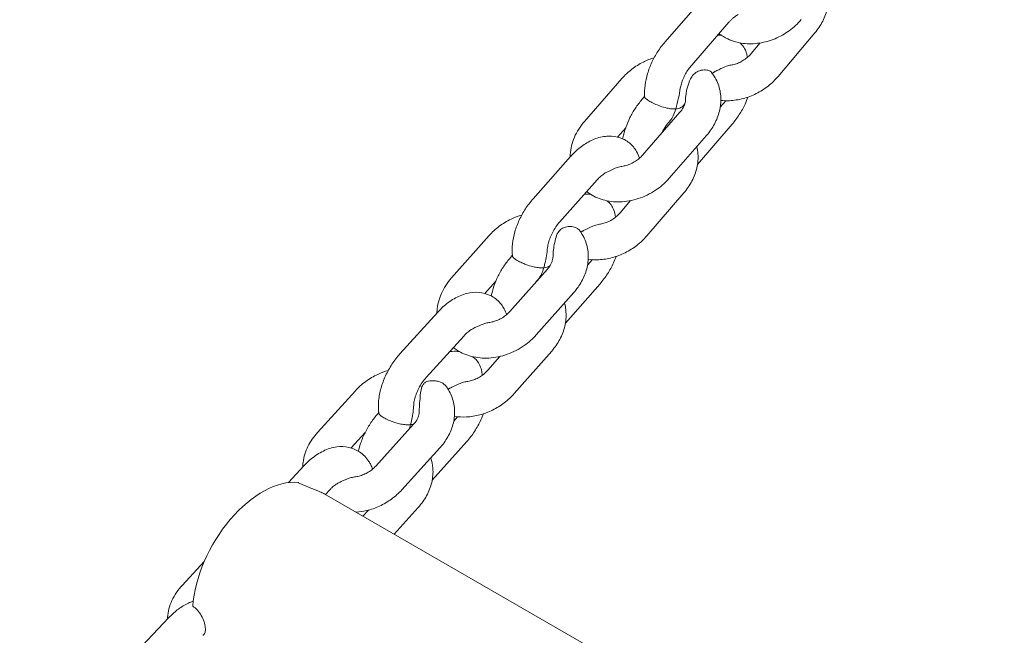
# Model space of a CAD drawing. Units: millimetres. Extents: x 38535 to 117307, y 0 to 83862.
# Drawn here: x 75804 to 75971, y 79153 to 79257 of the extents above; entities that cross this region are included whole.
import ezdxf

# ---------------------------------------------------------------- set-up
doc = ezdxf.new("R2010")
doc.units = ezdxf.units.MM

# ---------------------------------------------------------------- blocks, each defined once
blk = doc.blocks.new('A$C74413DC2')
at = {"color": 0, "linetype": 'Continuous', "lineweight": 0, "extrusion": (-5.55112e-17, 0.816497, 0.57735)}
for p, q in [((28596.51, 25890.49), (28590.18, 25883.2)), ((28601.04, 25886.55), (28594.71, 25879.26)), ((28609.4, 25877.34), (28615.65, 25884.77)), ((28604.81, 25881.21), (28606.35, 25883.03)), ((28582.81, 25876.96), (28576.47, 25869.67)), ((28586.71, 25873.94), (28586.25, 25873.4)), ((28593.55, 25872.7), (28593.23, 25872.33)), ((28599.56, 25872.08), (28600.53, 25873.21)), ((28586.37, 25863.96), (28592.71, 25871.24)), ((28590.97, 25869.69), (28590.79, 25869.49)), ((28595.69, 25862.37), (28601.58, 25869.22)), ((28583.49, 25868.6), (28582.11, 25867.01)), ((28590.9, 25860.02), (28597.23, 25867.31)), ((28574.13, 25863.71), (28567.75, 25856.52)), ((28578.62, 25859.73), (28572.23, 25852.53)), ((28587.07, 25850.21), (28593.38, 25857.55)), ((28582.53, 25854.12), (28584.32, 25856.21)), ((28560.27, 25850.26), (28553.88, 25843.07)), ((28564.21, 25846.88), (28563.92, 25846.56)), ((28577, 25845.25), (28577.82, 25846.17)), ((28563.78, 25837.35), (28570.17, 25844.55)), ((28561.39, 25842.49), (28559.55, 25840.42)), ((28568.56, 25842.74), (28568.43, 25842.6)), ((28568.27, 25833.37), (28574.65, 25840.56)), ((28573.24, 25835.37), (28579.12, 25842.06)), ((28551.56, 25837.25), (28545.12, 25830.15)), ((28556.01, 25833.22), (28549.57, 25826.12)), ((28564.55, 25823.39), (28570.91, 25830.63)), ((28560.04, 25827.35), (28562.12, 25829.72)), ((28537.54, 25823.88), (28531.1, 25816.78)), ((28541.52, 25820.16), (28541.4, 25820.02)), ((28554.25, 25818.73), (28554.91, 25819.46)), ((28541, 25811.07), (28547.43, 25818.17)), ((28539.21, 25816.79), (28536.81, 25814.14)), ((28545.45, 25807.04), (28551.88, 25814.14)), ((28550.59, 25808.68), (28556.46, 25815.22)), ((28528.8, 25811.12), (28526.15, 25808.26)), ((28704.92, 25706.65), (28532.25, 25806.35)), ((28533.2, 25807.04), (28532.45, 25806.23)), ((28544.14, 25799.48), (28548.23, 25804.04)), ((28538.83, 25802.54), (28539.76, 25803.57)), ((28511.86, 25794.85), (28508.14, 25790.83)), ((28505.85, 25785.31), (28499.33, 25778.41))]:
    blk.add_line(p, q, dxfattribs=at)
at = {"color": 0, "linetype": 'Continuous', "lineweight": 0, "extrusion": (-2.32933e-16, 2.62682e-16, -1)}
blk.add_ellipse((28521.77, 25792.94), major_axis=(8.43, 14.59), ratio=0.57735, start_param=-2.273605, end_param=-0.255666, dxfattribs=at)
at = {"color": 0, "linetype": 'Continuous', "lineweight": 0}
for points, knots in [([(28235.89, 25500.71), (28249.28, 25607.25), (28274.82, 25718.37), (28348.1, 25941.2), (28395.83, 26052.89), (28509.73, 26268.17), (28575.89, 26371.74), (28721.49, 26562.68), (28800.92, 26650.03), (28966.95, 26801.67), (29053.54, 26865.94), (29140.44, 26916.11)], [3.296795, 3.296795, 3.296795, 3.296795, 3.579914, 3.579914, 3.863032, 3.863032, 4.146151, 4.146151, 4.42927, 4.42927, 4.712389, 4.712389, 4.712389, 4.712389]), ([(28292.01, 25587.56), (28306.27, 25663.65), (28326.53, 25741.61), (28388.39, 25928.62), (28435.25, 26037.88), (28546.99, 26248.48), (28611.87, 26349.81), (28754.38, 26536.39), (28832.01, 26621.61), (28993.69, 26769.13), (29077.71, 26831.4), (29161.44, 26879.74)], [3.379638, 3.379638, 3.379638, 3.379638, 3.582647, 3.582647, 3.865082, 3.865082, 4.147518, 4.147518, 4.429953, 4.429953, 4.712389, 4.712389, 4.712389, 4.712389]), ([(28615.65, 25884.77), (28616.17, 25885.38), (28616.62, 25886.05), (28617.35, 25887.47), (28617.63, 25888.22), (28617.98, 25889.77), (28618.05, 25890.57), (28617.98, 25891.69), (28617.94, 25892.01), (28617.88, 25892.33)], [3.1415927, 3.1415927, 3.1415927, 3.1415927, 3.4014834, 3.4014834, 3.6613741, 3.6613741, 3.9212648, 3.9212648, 4.0257889, 4.0257889, 4.0257889, 4.0257889]), ([(28602.59, 25887.85), (28602.51, 25887.8), (28602.41, 25887.75), (28602.22, 25887.63), (28602.12, 25887.55), (28601.91, 25887.4), (28601.8, 25887.31), (28601.59, 25887.12), (28601.48, 25887.01), (28601.26, 25886.79), (28601.15, 25886.67), (28601.04, 25886.55)], [1.5270035, 1.5270035, 1.5270035, 1.5270035, 1.6278767, 1.6278767, 1.7287498, 1.7287498, 1.829623, 1.829623, 1.9304962, 1.9304962, 2.0313693, 2.0313693, 2.0313693, 2.0313693]), ([(28600.84, 25883.7), (28601.67, 25883.31), (28602.57, 25883.07), (28604.38, 25882.85), (28605.3, 25882.87), (28607.12, 25883.15), (28608.02, 25883.4), (28609.73, 25884.11), (28610.55, 25884.57), (28612.05, 25885.66), (28612.74, 25886.29), (28613.33, 25886.99)], [1.649314, 1.649314, 1.649314, 1.649314, 1.94777, 1.94777, 2.246225, 2.246225, 2.544681, 2.544681, 2.843137, 2.843137, 3.141593, 3.141593, 3.141593, 3.141593]), ([(28599.35, 25884.6), (28599.38, 25884.58), (28599.42, 25884.55), (28599.57, 25884.44), (28599.7, 25884.35), (28599.82, 25884.27)], [7.74245526, 7.74245526, 7.74245526, 7.74245526, 7.75640564, 7.75640564, 7.80550752, 7.80550752, 7.80550752, 7.80550752]), ([(28600.09, 25884.1), (28600.01, 25884.15), (28599.94, 25884.19), (28599.86, 25884.24), (28599.84, 25884.25), (28599.82, 25884.27)], [0, 0, 0, 0, 0.3503999, 0.3503999, 0.5033694, 0.5033694, 0.5033694, 0.5033694]), ([(28600.84, 25883.7), (28600.76, 25883.74), (28600.67, 25883.78), (28600.48, 25883.89), (28600.38, 25883.94), (28600.22, 25884.03), (28600.15, 25884.07), (28600.09, 25884.1)], [5.170104, 5.170104, 5.170104, 5.170104, 5.4728524, 5.4728524, 5.8179224, 5.8179224, 6.0666713, 6.0666713, 6.0666713, 6.0666713]), ([(28590.18, 25883.2), (28589.73, 25882.68), (28589.31, 25882.13), (28588.56, 25880.97), (28588.23, 25880.36), (28587.64, 25879.11), (28587.4, 25878.47), (28587.01, 25877.17), (28586.86, 25876.51), (28586.69, 25875.19), (28586.67, 25874.53), (28586.71, 25873.87)], [2.031369, 2.031369, 2.031369, 2.031369, 2.269202, 2.269202, 2.507035, 2.507035, 2.744869, 2.744869, 2.982702, 2.982702, 3.220535, 3.220535, 3.220535, 3.220535]), ([(28604.1, 25881.03), (28604.06, 25881.21), (28604.01, 25881.37), (28603.81, 25881.91), (28603.62, 25882.25), (28603.33, 25882.62), (28603.25, 25882.71), (28603.17, 25882.79)], [2.900896, 2.900896, 2.900896, 2.900896, 3.480807, 3.480807, 4.860014, 4.860014, 5.331369, 5.331369, 5.331369, 5.331369]), ([(28601.36, 25879.25), (28601.6, 25879.29), (28601.85, 25879.35), (28602.36, 25879.5), (28602.62, 25879.6), (28603.12, 25879.84), (28603.36, 25879.98), (28603.83, 25880.29), (28604.05, 25880.46), (28604.46, 25880.82), (28604.65, 25881.01), (28604.81, 25881.21)], [2.2410665, 2.2410665, 2.2410665, 2.2410665, 2.4211717, 2.4211717, 2.6012769, 2.6012769, 2.7813822, 2.7813822, 2.9614874, 2.9614874, 3.1415927, 3.1415927, 3.1415927, 3.1415927]), ([(28588.32, 25880.51), (28587.69, 25880.32), (28587.08, 25880.08), (28585.79, 25879.44), (28585.12, 25879.02), (28583.89, 25878.08), (28583.31, 25877.54), (28582.81, 25876.96)], [5.5687558, 5.5687558, 5.5687558, 5.5687558, 5.7810786, 5.7810786, 6.0321319, 6.0321319, 6.2831853, 6.2831853, 6.2831853, 6.2831853]), ([(28594.71, 25879.26), (28594.51, 25879.04), (28594.33, 25878.8), (28593.97, 25878.3), (28593.81, 25878.03), (28593.51, 25877.48), (28593.37, 25877.2), (28593.13, 25876.64), (28593.03, 25876.36), (28592.87, 25875.82), (28592.81, 25875.56), (28592.77, 25875.32)], [2.0313693, 2.0313693, 2.0313693, 2.0313693, 2.2096599, 2.2096599, 2.3879506, 2.3879506, 2.5662412, 2.5662412, 2.7445318, 2.7445318, 2.9228224, 2.9228224, 2.9228224, 2.9228224]), ([(28601.36, 25879.25), (28601.14, 25879.22), (28600.9, 25879.16), (28600.21, 25878.93), (28599.76, 25878.72), (28599.08, 25878.37), (28598.87, 25878.26), (28598.66, 25878.15)], [1.4212255, 1.4212255, 1.4212255, 1.4212255, 1.5229856, 1.5229856, 1.688883, 1.688883, 1.7676561, 1.7676561, 1.7676561, 1.7676561]), ([(28593.66, 25873.48), (28593.66, 25873.58), (28593.67, 25873.69), (28593.69, 25874.01), (28593.73, 25874.24), (28593.84, 25874.9), (28593.95, 25875.38), (28594.23, 25876.33), (28594.42, 25876.85), (28594.9, 25877.57), (28595.14, 25877.82), (28595.69, 25878.19), (28595.97, 25878.3), (28596.27, 25878.37), (28596.3, 25878.38), (28596.33, 25878.38)], [53.33648, 53.33648, 53.33648, 53.33648, 53.768678, 53.768678, 54.527757, 54.527757, 55.956459, 55.956459, 57.488798, 57.488798, 58.529486, 58.529486, 59.513136, 59.513136, 59.607118, 59.607118, 59.607118, 59.607118]), ([(28596.33, 25878.38), (28596.5, 25878.42), (28596.68, 25878.44), (28597.15, 25878.45), (28597.43, 25878.41), (28597.82, 25878.26), (28597.95, 25878.18), (28598.02, 25878.09)], [5.511788, 5.511788, 5.511788, 5.511788, 6.093914, 6.093914, 7.185499, 7.185499, 8.069769, 8.069769, 8.069769, 8.069769]), ([(28597.23, 25867.31), (28597.75, 25867.9), (28598.2, 25868.55), (28598.94, 25869.92), (28599.23, 25870.65), (28599.61, 25872.17), (28599.69, 25872.95), (28599.63, 25874.52), (28599.47, 25875.3), (28598.92, 25876.78), (28598.52, 25877.47), (28598.02, 25878.09)], [3.141593, 3.141593, 3.141593, 3.141593, 3.396859, 3.396859, 3.652125, 3.652125, 3.907391, 3.907391, 4.162657, 4.162657, 4.417923, 4.417923, 4.417923, 4.417923]), ([(28598.66, 25878.15), (28598.63, 25878.13), (28598.58, 25878.11), (28598.5, 25878.06), (28598.46, 25878.03), (28598.37, 25877.97), (28598.32, 25877.94), (28598.25, 25877.89), (28598.23, 25877.88), (28598.2, 25877.86)], [1.5328454, 1.5328454, 1.5328454, 1.5328454, 1.5790005, 1.5790005, 1.6251556, 1.6251556, 1.6713107, 1.6713107, 1.6969891, 1.6969891, 1.6969891, 1.6969891]), ([(28599.66, 25873.26), (28600.15, 25873.21), (28600.63, 25873.19), (28601.9, 25873.24), (28602.68, 25873.37), (28604.22, 25873.77), (28604.96, 25874.06), (28606.39, 25874.77), (28607.06, 25875.2), (28608.32, 25876.18), (28608.89, 25876.74), (28609.4, 25877.34)], [1.959966, 1.959966, 1.959966, 1.959966, 2.117831, 2.117831, 2.373772, 2.373772, 2.629712, 2.629712, 2.885652, 2.885652, 3.141593, 3.141593, 3.141593, 3.141593]), ([(28592.77, 25875.32), (28592.67, 25874.78), (28592.58, 25874.25), (28592.34, 25873.06), (28592.2, 25872.42), (28592.01, 25871.82), (28592.01, 25871.82), (28592.01, 25871.82)], [9.987082, 9.987082, 9.987082, 9.987082, 11.501271, 11.501271, 13.341683, 13.341683, 13.344854, 13.344854, 13.344854, 13.344854]), ([(28586.25, 25873.4), (28585.85, 25872.94), (28585.48, 25872.45), (28584.8, 25871.42), (28584.49, 25870.88), (28583.94, 25869.78), (28583.7, 25869.21), (28583.3, 25868.06), (28583.14, 25867.47), (28583.01, 25866.83), (28583, 25866.77), (28582.99, 25866.71)], [2.040096, 2.040096, 2.040096, 2.040096, 2.2523131, 2.2523131, 2.4645302, 2.4645302, 2.6767473, 2.6767473, 2.8889644, 2.8889644, 2.9104925, 2.9104925, 2.9104925, 2.9104925]), ([(28592.01, 25871.82), (28592.01, 25871.82), (28592.01, 25871.82), (28591.79, 25871.8), (28591.55, 25871.8), (28591.04, 25871.85), (28590.77, 25871.9), (28590.13, 25872.04), (28589.75, 25872.15), (28589.02, 25872.41), (28588.69, 25872.54), (28588.08, 25872.82), (28587.81, 25872.96), (28587.34, 25873.23), (28587.15, 25873.36), (28586.85, 25873.6), (28586.76, 25873.71), (28586.72, 25873.83), (28586.72, 25873.85), (28586.71, 25873.87)], [-0.003007, -0.003007, -0.003007, -0.003007, 0, 0, 1.007787, 1.007787, 1.982387, 1.982387, 3.234593, 3.234593, 4.311525, 4.311525, 5.317898, 5.317898, 6.324271, 6.324271, 7.401203, 7.401203, 7.646231, 7.646231, 7.646231, 7.646231]), ([(28592.01, 25871.82), (28592.01, 25871.82), (28592.01, 25871.82), (28592.35, 25871.84), (28592.63, 25871.92), (28593.01, 25872.11), (28593.13, 25872.21), (28593.23, 25872.33)], [-0.003007, -0.003007, -0.003007, -0.003007, 0, 0, 1.548204, 1.548204, 2.552141, 2.552141, 2.552141, 2.552141]), ([(28592.71, 25871.24), (28592.85, 25871.41), (28592.98, 25871.58), (28593.2, 25871.91), (28593.29, 25872.08), (28593.45, 25872.4), (28593.51, 25872.56), (28593.6, 25872.85), (28593.63, 25872.99), (28593.66, 25873.25), (28593.67, 25873.37), (28593.66, 25873.48)], [3.1415927, 3.1415927, 3.1415927, 3.1415927, 3.2942993, 3.2942993, 3.4470059, 3.4470059, 3.5997125, 3.5997125, 3.7524192, 3.7524192, 3.9051258, 3.9051258, 3.9051258, 3.9051258]), ([(28601.58, 25869.22), (28602.02, 25869.73), (28602.42, 25870.27), (28603.16, 25871.42), (28603.49, 25872.02), (28603.96, 25873.02), (28604.12, 25873.42), (28604.27, 25873.82)], [5.1816886, 5.1816886, 5.1816886, 5.1816886, 5.4159847, 5.4159847, 5.6502808, 5.6502808, 5.7981089, 5.7981089, 5.7981089, 5.7981089]), ([(28590.97, 25869.69), (28590.99, 25869.71), (28591, 25869.74), (28591.23, 25870.01), (28591.41, 25870.32), (28591.74, 25871.01), (28591.88, 25871.4), (28592.01, 25871.81), (28592.01, 25871.81), (28592.01, 25871.82)], [8.882419, 8.882419, 8.882419, 8.882419, 8.989537, 8.989537, 10.246876, 10.246876, 11.588784, 11.588784, 11.592202, 11.592202, 11.592202, 11.592202]), ([(28576.47, 25869.67), (28575.77, 25868.86), (28575.18, 25867.96), (28574.36, 25866.05), (28574.11, 25865.05), (28574.05, 25863.89), (28574.04, 25863.75), (28574.04, 25863.61)], [0, 0, 0, 0, 0.348056, 0.348056, 0.6799701, 0.6799701, 0.7266021, 0.7266021, 0.7266021, 0.7266021]), ([(28590.79, 25869.49), (28590.52, 25869.18), (28590.26, 25868.82), (28589.86, 25868.19), (28589.71, 25867.92), (28589.58, 25867.65)], [2.040096, 2.040096, 2.040096, 2.040096, 2.2937637, 2.2937637, 2.4672812, 2.4672812, 2.4672812, 2.4672812]), ([(28584.33, 25865.86), (28583.81, 25866.31), (28583.2, 25866.66), (28581.92, 25867.1), (28581.24, 25867.19), (28579.83, 25867.16), (28579.09, 25867), (28577.7, 25866.5), (28577.04, 25866.15), (28575.8, 25865.32), (28575.22, 25864.84), (28574.5, 25864.11), (28574.31, 25863.91), (28574.13, 25863.71)], [0.67551, 0.67551, 0.67551, 0.67551, 0.898102, 0.898102, 1.12097, 1.12097, 1.38508, 1.38508, 1.652955, 1.652955, 1.92083, 1.92083, 2.014886, 2.014886, 2.014886, 2.014886]), ([(28584.33, 25865.86), (28584.35, 25865.84), (28584.37, 25865.83), (28584.54, 25865.67), (28584.68, 25865.51), (28585, 25865.1), (28585.17, 25864.84), (28585.53, 25864.21), (28585.7, 25863.81), (28585.84, 25863.43)], [0.460701, 0.460701, 0.460701, 0.460701, 0.544423, 0.544423, 1.140618, 1.140618, 1.933851, 1.933851, 3.067386, 3.067386, 3.067386, 3.067386]), ([(28582.85, 25862.04), (28583.09, 25862.08), (28583.35, 25862.13), (28583.87, 25862.28), (28584.13, 25862.38), (28584.64, 25862.61), (28584.89, 25862.75), (28585.37, 25863.05), (28585.59, 25863.22), (28586.01, 25863.57), (28586.2, 25863.76), (28586.37, 25863.96)], [2.2349205, 2.2349205, 2.2349205, 2.2349205, 2.4162549, 2.4162549, 2.5975893, 2.5975893, 2.7789238, 2.7789238, 2.9602582, 2.9602582, 3.1415927, 3.1415927, 3.1415927, 3.1415927]), ([(28593.38, 25857.55), (28593.91, 25858.16), (28594.37, 25858.82), (28595.11, 25860.24), (28595.39, 25861), (28595.75, 25862.55), (28595.83, 25863.36), (28595.74, 25864.58), (28595.68, 25865), (28595.59, 25865.41)], [3.1415927, 3.1415927, 3.1415927, 3.1415927, 3.4031047, 3.4031047, 3.6646167, 3.6646167, 3.9261288, 3.9261288, 4.0630161, 4.0630161, 4.0630161, 4.0630161]), ([(28580.15, 25860.98), (28580.06, 25860.94), (28579.97, 25860.89), (28579.78, 25860.77), (28579.68, 25860.7), (28579.48, 25860.55), (28579.37, 25860.46), (28579.16, 25860.28), (28579.05, 25860.18), (28578.84, 25859.96), (28578.73, 25859.85), (28578.62, 25859.73)], [1.5160119, 1.5160119, 1.5160119, 1.5160119, 1.6157866, 1.6157866, 1.7155614, 1.7155614, 1.8153361, 1.8153361, 1.9151109, 1.9151109, 2.0148857, 2.0148857, 2.0148857, 2.0148857]), ([(28580.15, 25860.98), (28580.31, 25861.07), (28580.49, 25861.16), (28581.14, 25861.48), (28581.6, 25861.7), (28582.34, 25861.94), (28582.6, 25862.01), (28582.85, 25862.04)], [1.965676, 1.965676, 1.965676, 1.965676, 2.0206385, 2.0206385, 2.1678394, 2.1678394, 2.2633663, 2.2633663, 2.2633663, 2.2633663]), ([(28576.86, 25857.75), (28577.06, 25857.59), (28577.27, 25857.45), (28578.25, 25856.83), (28579.09, 25856.48), (28580.92, 25856.03), (28581.92, 25855.96), (28583.96, 25856.09), (28585.01, 25856.32), (28587.03, 25857.05), (28588.01, 25857.57), (28589.63, 25858.73), (28590.31, 25859.34), (28590.9, 25860.02)], [1.454254, 1.454254, 1.454254, 1.454254, 1.53678, 1.53678, 1.83159, 1.83159, 2.15442, 2.15442, 2.497994, 2.497994, 2.849346, 2.849346, 3.141593, 3.141593, 3.141593, 3.141593]), ([(28577.52, 25857.29), (28577.3, 25857.31), (28577.08, 25857.32), (28576.73, 25857.32), (28576.6, 25857.32), (28576.47, 25857.31)], [1.0385351, 1.0385351, 1.0385351, 1.0385351, 1.1126705, 1.1126705, 1.1580324, 1.1580324, 1.1580324, 1.1580324]), ([(28567.75, 25856.52), (28567.28, 25855.99), (28566.84, 25855.41), (28566.05, 25854.2), (28565.7, 25853.57), (28565.1, 25852.26), (28564.84, 25851.59), (28564.45, 25850.23), (28564.31, 25849.55), (28564.16, 25848.17), (28564.14, 25847.48), (28564.22, 25846.8)], [2.014886, 2.014886, 2.014886, 2.014886, 2.262838, 2.262838, 2.510791, 2.510791, 2.758743, 2.758743, 3.006696, 3.006696, 3.254648, 3.254648, 3.254648, 3.254648]), ([(28581.64, 25854.03), (28581.55, 25854.42), (28581.42, 25854.78), (28581.1, 25855.36), (28580.92, 25855.61), (28580.68, 25855.86), (28580.63, 25855.91), (28580.58, 25855.96)], [2.700577, 2.700577, 2.700577, 2.700577, 3.913003, 3.913003, 4.952894, 4.952894, 5.201129, 5.201129, 5.201129, 5.201129]), ([(28579.02, 25852.2), (28579.27, 25852.23), (28579.53, 25852.28), (28580.04, 25852.44), (28580.3, 25852.54), (28580.81, 25852.77), (28581.06, 25852.91), (28581.53, 25853.21), (28581.75, 25853.38), (28582.17, 25853.74), (28582.36, 25853.93), (28582.53, 25854.12)], [2.2370628, 2.2370628, 2.2370628, 2.2370628, 2.4179688, 2.4179688, 2.5988747, 2.5988747, 2.7797807, 2.7797807, 2.9606867, 2.9606867, 3.1415927, 3.1415927, 3.1415927, 3.1415927]), ([(28581.74, 25853.38), (28581.74, 25853.46), (28581.73, 25853.53), (28581.7, 25853.75), (28581.67, 25853.89), (28581.64, 25854.03)], [-9.15494, -9.15494, -9.15494, -9.15494, -8.9172154, -8.9172154, -8.4927668, -8.4927668, -8.4927668, -8.4927668]), ([(28565.82, 25853.75), (28565.19, 25853.57), (28564.59, 25853.34), (28563.29, 25852.72), (28562.62, 25852.31), (28561.36, 25851.37), (28560.78, 25850.84), (28560.27, 25850.26)], [5.5677493, 5.5677493, 5.5677493, 5.5677493, 5.7776779, 5.7776779, 6.0304316, 6.0304316, 6.2831853, 6.2831853, 6.2831853, 6.2831853]), ([(28572.23, 25852.53), (28572.02, 25852.3), (28571.82, 25852.03), (28571.43, 25851.47), (28571.25, 25851.18), (28570.92, 25850.57), (28570.77, 25850.26), (28570.53, 25849.65), (28570.43, 25849.34), (28570.28, 25848.76), (28570.23, 25848.48), (28570.2, 25848.23)], [2.0148857, 2.0148857, 2.0148857, 2.0148857, 2.2114852, 2.2114852, 2.4080848, 2.4080848, 2.6046843, 2.6046843, 2.8012839, 2.8012839, 2.9978835, 2.9978835, 2.9978835, 2.9978835]), ([(28571.13, 25846.72), (28571.13, 25846.72), (28571.13, 25846.72), (28571.12, 25846.89), (28571.14, 25847.08), (28571.18, 25847.61), (28571.23, 25848.01), (28571.37, 25848.85), (28571.45, 25849.29), (28571.67, 25850.08), (28571.8, 25850.47), (28572.16, 25851.05), (28572.35, 25851.25), (28572.79, 25851.56), (28573.03, 25851.66), (28573.42, 25851.76), (28573.57, 25851.78), (28573.72, 25851.79)], [50.692871, 50.692871, 50.692871, 50.692871, 50.698621, 50.698621, 51.25512, 51.25512, 52.242938, 52.242938, 53.269363, 53.269363, 54.253239, 54.253239, 54.977459, 54.977459, 55.654471, 55.654471, 56.058751, 56.058751, 56.058751, 56.058751]), ([(28573.72, 25851.79), (28573.74, 25851.79), (28573.76, 25851.79), (28574.14, 25851.82), (28574.49, 25851.78), (28575.06, 25851.61), (28575.28, 25851.49), (28575.48, 25851.32), (28575.51, 25851.28), (28575.55, 25851.24)], [1.002902, 1.002902, 1.002902, 1.002902, 1.065718, 1.065718, 2.263737, 2.263737, 3.341927, 3.341927, 3.645624, 3.645624, 3.645624, 3.645624]), ([(28574.65, 25840.56), (28575.17, 25841.15), (28575.63, 25841.78), (28576.37, 25843.14), (28576.67, 25843.86), (28577.06, 25845.35), (28577.15, 25846.13), (28577.1, 25847.68), (28576.96, 25848.46), (28576.43, 25849.93), (28576.04, 25850.63), (28575.55, 25851.24)], [3.141593, 3.141593, 3.141593, 3.141593, 3.395061, 3.395061, 3.648529, 3.648529, 3.901997, 3.901997, 4.155465, 4.155465, 4.408933, 4.408933, 4.408933, 4.408933]), ([(28576.33, 25851.12), (28576.28, 25851.09), (28576.23, 25851.07), (28576.13, 25851.01), (28576.08, 25850.98), (28575.97, 25850.91), (28575.91, 25850.87), (28575.85, 25850.83), (28575.85, 25850.83), (28575.85, 25850.83)], [1.521824, 1.521824, 1.521824, 1.521824, 1.5778834, 1.5778834, 1.6339428, 1.6339428, 1.6900022, 1.6900022, 1.6903894, 1.6903894, 1.6903894, 1.6903894]), ([(28576.33, 25851.12), (28576.49, 25851.2), (28576.66, 25851.29), (28577.3, 25851.62), (28577.77, 25851.84), (28578.5, 25852.09), (28578.78, 25852.16), (28579.02, 25852.2)], [1.9673278, 1.9673278, 1.9673278, 1.9673278, 2.0206385, 2.0206385, 2.1678394, 2.1678394, 2.2652177, 2.2652177, 2.2652177, 2.2652177]), ([(28577.12, 25846.23), (28577.71, 25846.16), (28578.3, 25846.13), (28579.67, 25846.2), (28580.44, 25846.32), (28581.95, 25846.73), (28582.68, 25847.01), (28584.09, 25847.71), (28584.76, 25848.12), (28586, 25849.08), (28586.57, 25849.62), (28587.07, 25850.21)], [1.938632, 1.938632, 1.938632, 1.938632, 2.13253, 2.13253, 2.384796, 2.384796, 2.637061, 2.637061, 2.889327, 2.889327, 3.141593, 3.141593, 3.141593, 3.141593]), ([(28570.2, 25848.23), (28570.2, 25848.23), (28570.2, 25848.23), (28570.09, 25847.29), (28569.95, 25846.37), (28569.7, 25845.29), (28569.63, 25845.04), (28569.56, 25844.8), (28569.56, 25844.8), (28569.56, 25844.8)], [12.313155, 12.313155, 12.313155, 12.313155, 12.31322, 12.31322, 14.107904, 14.107904, 14.652787, 14.652787, 14.655063, 14.655063, 14.655063, 14.655063]), ([(28563.92, 25846.56), (28563.51, 25846.09), (28563.12, 25845.58), (28562.41, 25844.53), (28562.09, 25843.97), (28561.53, 25842.84), (28561.28, 25842.25), (28560.89, 25841.11), (28560.73, 25840.56), (28560.62, 25840)], [2.0236123, 2.0236123, 2.0236123, 2.0236123, 2.2421284, 2.2421284, 2.4606445, 2.4606445, 2.6791605, 2.6791605, 2.8805644, 2.8805644, 2.8805644, 2.8805644]), ([(28564.28, 25846.64), (28564.26, 25846.67), (28564.24, 25846.71), (28564.22, 25846.76), (28564.22, 25846.78), (28564.22, 25846.8)], [7.0755716, 7.0755716, 7.0755716, 7.0755716, 7.4464207, 7.4464207, 7.658426, 7.658426, 7.658426, 7.658426]), ([(28566.48, 25845.37), (28566.26, 25845.45), (28566.05, 25845.54), (28565.56, 25845.76), (28565.29, 25845.89), (28564.83, 25846.16), (28564.64, 25846.29), (28564.4, 25846.49), (28564.33, 25846.57), (28564.28, 25846.64)], [3.916937, 3.916937, 3.916937, 3.916937, 4.614273, 4.614273, 5.608704, 5.608704, 6.603136, 6.603136, 7.300472, 7.300472, 7.300472, 7.300472]), ([(28570.17, 25844.55), (28570.31, 25844.71), (28570.44, 25844.87), (28570.66, 25845.2), (28570.75, 25845.36), (28570.91, 25845.67), (28570.97, 25845.82), (28571.06, 25846.11), (28571.09, 25846.25), (28571.13, 25846.5), (28571.13, 25846.61), (28571.13, 25846.72)], [3.1415927, 3.1415927, 3.1415927, 3.1415927, 3.2932304, 3.2932304, 3.4448682, 3.4448682, 3.596506, 3.596506, 3.7481437, 3.7481437, 3.8997815, 3.8997815, 3.8997815, 3.8997815]), ([(28579.12, 25842.06), (28579.58, 25842.59), (28580.01, 25843.16), (28580.78, 25844.35), (28581.13, 25844.98), (28581.59, 25845.99), (28581.75, 25846.36), (28581.88, 25846.73)], [5.165205, 5.165205, 5.165205, 5.165205, 5.4096183, 5.4096183, 5.6540317, 5.6540317, 5.7929648, 5.7929648, 5.7929648, 5.7929648]), ([(28569.56, 25844.8), (28569.56, 25844.8), (28569.56, 25844.8), (28569.33, 25844.77), (28569.08, 25844.77), (28568.54, 25844.82), (28568.26, 25844.86), (28567.6, 25845), (28567.21, 25845.11), (28566.71, 25845.28), (28566.59, 25845.33), (28566.48, 25845.37)], [-0.003064, -0.003064, -0.003064, -0.003064, 0, 0, 1.057106, 1.057106, 2.07476, 2.07476, 3.330549, 3.330549, 3.701398, 3.701398, 3.701398, 3.701398]), ([(28568.56, 25842.74), (28568.58, 25842.78), (28568.61, 25842.81), (28568.84, 25843.09), (28569.01, 25843.38), (28569.31, 25844.04), (28569.45, 25844.41), (28569.56, 25844.79), (28569.56, 25844.79), (28569.56, 25844.8)], [8.744543, 8.744543, 8.744543, 8.744543, 8.915572, 8.915572, 10.113813, 10.113813, 11.383852, 11.383852, 11.387179, 11.387179, 11.387179, 11.387179]), ([(28569.56, 25844.8), (28569.56, 25844.8), (28569.56, 25844.8), (28569.99, 25844.84), (28570.33, 25844.96), (28570.61, 25845.15), (28570.62, 25845.15), (28570.63, 25845.16)], [-0.003065, -0.003065, -0.003065, -0.003065, 0, 0, 1.932747, 1.932747, 2.006104, 2.006104, 2.006104, 2.006104]), ([(28553.88, 25843.07), (28553.17, 25842.27), (28552.58, 25841.37), (28551.75, 25839.47), (28551.49, 25838.48), (28551.41, 25837.34), (28551.41, 25837.21), (28551.41, 25837.09)], [6.2831853, 6.2831853, 6.2831853, 6.2831853, 6.6313705, 6.6313705, 6.962413, 6.962413, 7.0043008, 7.0043008, 7.0043008, 7.0043008]), ([(28562.17, 25838.79), (28561.71, 25839.31), (28561.12, 25839.76), (28559.87, 25840.36), (28559.22, 25840.53), (28557.85, 25840.66), (28557.14, 25840.58), (28555.7, 25840.22), (28554.98, 25839.91), (28553.64, 25839.13), (28553.01, 25838.66), (28552.12, 25837.85), (28551.84, 25837.56), (28551.56, 25837.25)], [0.596062, 0.596062, 0.596062, 0.596062, 0.828975, 0.828975, 1.047074, 1.047074, 1.293683, 1.293683, 1.574151, 1.574151, 1.854619, 1.854619, 1.998402, 1.998402, 1.998402, 1.998402]), ([(28560.21, 25835.46), (28560.46, 25835.5), (28560.72, 25835.55), (28561.25, 25835.7), (28561.51, 25835.79), (28562.03, 25836.02), (28562.28, 25836.15), (28562.77, 25836.45), (28563, 25836.62), (28563.42, 25836.97), (28563.61, 25837.16), (28563.78, 25837.35)], [2.2308313, 2.2308313, 2.2308313, 2.2308313, 2.4129836, 2.4129836, 2.5951359, 2.5951359, 2.7772881, 2.7772881, 2.9594404, 2.9594404, 3.1415927, 3.1415927, 3.1415927, 3.1415927]), ([(28562.17, 25838.79), (28562.25, 25838.71), (28562.32, 25838.62), (28562.56, 25838.3), (28562.71, 25838.05), (28563.01, 25837.48), (28563.14, 25837.15), (28563.25, 25836.84)], [0.799486, 0.799486, 0.799486, 0.799486, 1.11304, 1.11304, 1.920515, 1.920515, 2.912937, 2.912937, 2.912937, 2.912937]), ([(28570.91, 25830.63), (28571.44, 25831.24), (28571.91, 25831.91), (28572.67, 25833.33), (28572.96, 25834.09), (28573.32, 25835.65), (28573.4, 25836.46), (28573.3, 25837.78), (28573.22, 25838.29), (28573.08, 25838.79)], [3.1415927, 3.1415927, 3.1415927, 3.1415927, 3.4050399, 3.4050399, 3.6684871, 3.6684871, 3.9319343, 3.9319343, 4.0988087, 4.0988087, 4.0988087, 4.0988087]), ([(28557.5, 25834.43), (28557.42, 25834.39), (28557.34, 25834.34), (28557.15, 25834.23), (28557.05, 25834.17), (28556.85, 25834.02), (28556.75, 25833.94), (28556.54, 25833.76), (28556.43, 25833.66), (28556.22, 25833.45), (28556.11, 25833.34), (28556.01, 25833.22)], [1.5050754, 1.5050754, 1.5050754, 1.5050754, 1.6037407, 1.6037407, 1.7024061, 1.7024061, 1.8010714, 1.8010714, 1.8997367, 1.8997367, 1.998402, 1.998402, 1.998402, 1.998402]), ([(28560.21, 25835.46), (28560.01, 25835.44), (28559.79, 25835.39), (28559.13, 25835.19), (28558.68, 25835), (28557.97, 25834.67), (28557.73, 25834.55), (28557.5, 25834.43)], [1.4315002, 1.4315002, 1.4315002, 1.4315002, 1.5229856, 1.5229856, 1.688883, 1.688883, 1.776894, 1.776894, 1.776894, 1.776894]), ([(28554.18, 25831.21), (28554.38, 25831.05), (28554.59, 25830.91), (28555.56, 25830.28), (28556.41, 25829.93), (28558.24, 25829.47), (28559.23, 25829.39), (28561.28, 25829.5), (28562.33, 25829.72), (28564.37, 25830.44), (28565.35, 25830.94), (28566.99, 25832.09), (28567.67, 25832.69), (28568.27, 25833.37)], [7.732283, 7.732283, 7.732283, 7.732283, 7.81505, 7.81505, 8.110671, 8.110671, 8.435047, 8.435047, 8.779843, 8.779843, 9.131864, 9.131864, 9.424778, 9.424778, 9.424778, 9.424778]), ([(28555.21, 25830.53), (28554.8, 25830.59), (28554.4, 25830.6), (28553.86, 25830.57), (28553.72, 25830.56), (28553.57, 25830.54)], [1.0097521, 1.0097521, 1.0097521, 1.0097521, 1.1459185, 1.1459185, 1.1965781, 1.1965781, 1.1965781, 1.1965781]), ([(28545.12, 25830.15), (28544.63, 25829.61), (28544.17, 25829.01), (28543.35, 25827.76), (28542.98, 25827.1), (28542.36, 25825.74), (28542.1, 25825.04), (28541.7, 25823.63), (28541.56, 25822.91), (28541.43, 25821.48), (28541.43, 25820.77), (28541.53, 25820.06)], [1.998402, 1.998402, 1.998402, 1.998402, 2.256177, 2.256177, 2.513952, 2.513952, 2.771727, 2.771727, 3.029502, 3.029502, 3.287277, 3.287277, 3.287277, 3.287277]), ([(28558.97, 25827.35), (28558.89, 25827.74), (28558.75, 25828.09), (28558.44, 25828.69), (28558.26, 25828.95), (28557.97, 25829.26), (28557.88, 25829.34), (28557.78, 25829.42)], [2.568744, 2.568744, 2.568744, 2.568744, 3.766291, 3.766291, 4.829868, 4.829868, 5.297724, 5.297724, 5.297724, 5.297724]), ([(28543.12, 25827.32), (28542.51, 25827.15), (28541.92, 25826.93), (28540.63, 25826.33), (28539.94, 25825.93), (28538.66, 25824.99), (28538.06, 25824.47), (28537.54, 25823.88)], [5.5668122, 5.5668122, 5.5668122, 5.5668122, 5.770716, 5.770716, 6.0269506, 6.0269506, 6.2831853, 6.2831853, 6.2831853, 6.2831853]), ([(28556.49, 25825.45), (28556.74, 25825.48), (28557, 25825.53), (28557.52, 25825.68), (28557.78, 25825.78), (28558.3, 25826.01), (28558.55, 25826.14), (28559.03, 25826.45), (28559.26, 25826.61), (28559.68, 25826.97), (28559.87, 25827.16), (28560.04, 25827.35)], [2.2330031, 2.2330031, 2.2330031, 2.2330031, 2.414721, 2.414721, 2.5964389, 2.5964389, 2.7781568, 2.7781568, 2.9598747, 2.9598747, 3.1415927, 3.1415927, 3.1415927, 3.1415927]), ([(28559.08, 25826.49), (28559.08, 25826.65), (28559.06, 25826.82), (28559.02, 25827.1), (28559, 25827.23), (28558.97, 25827.35)], [-9.348377, -9.348377, -9.348377, -9.348377, -8.8506405, -8.8506405, -8.4717249, -8.4717249, -8.4717249, -8.4717249]), ([(28549.57, 25826.12), (28549.34, 25825.87), (28549.11, 25825.58), (28548.69, 25824.98), (28548.49, 25824.65), (28548.15, 25823.99), (28548, 25823.65), (28547.75, 25822.98), (28547.65, 25822.66), (28547.51, 25822.04), (28547.47, 25821.76), (28547.46, 25821.51)], [1.998402, 1.998402, 1.998402, 1.998402, 2.212282, 2.212282, 2.426161, 2.426161, 2.640041, 2.640041, 2.85392, 2.85392, 3.0678, 3.0678, 3.0678, 3.0678]), ([(28548.4, 25820.31), (28548.39, 25820.52), (28548.4, 25820.77), (28548.43, 25821.44), (28548.47, 25821.98), (28548.59, 25823.28), (28548.66, 25823.9), (28548.87, 25824.63), (28548.96, 25824.82), (28549.17, 25825.1), (28549.3, 25825.22), (28549.61, 25825.41), (28549.79, 25825.47), (28550.23, 25825.58), (28550.52, 25825.6), (28550.83, 25825.58)], [94.818614, 94.818614, 94.818614, 94.818614, 95.707205, 95.707205, 97.334243, 97.334243, 99.251575, 99.251575, 100.353005, 100.353005, 101.402278, 101.402278, 102.467415, 102.467415, 103.91687, 103.91687, 103.91687, 103.91687]), ([(28550.83, 25825.58), (28551.06, 25825.57), (28551.28, 25825.54), (28551.83, 25825.42), (28552.15, 25825.3), (28552.58, 25825.03), (28552.73, 25824.9), (28552.84, 25824.77)], [0.618183, 0.618183, 0.618183, 0.618183, 1.321465, 1.321465, 2.474635, 2.474635, 3.286569, 3.286569, 3.286569, 3.286569]), ([(28551.88, 25814.14), (28552.4, 25814.71), (28552.86, 25815.34), (28553.62, 25816.69), (28553.92, 25817.4), (28554.32, 25818.89), (28554.42, 25819.66), (28554.38, 25821.21), (28554.24, 25821.99), (28553.71, 25823.46), (28553.32, 25824.15), (28552.84, 25824.77)], [3.141593, 3.141593, 3.141593, 3.141593, 3.394738, 3.394738, 3.647882, 3.647882, 3.901027, 3.901027, 4.154172, 4.154172, 4.407317, 4.407317, 4.407317, 4.407317]), ([(28553.79, 25824.4), (28553.73, 25824.37), (28553.67, 25824.34), (28553.55, 25824.27), (28553.48, 25824.23), (28553.38, 25824.16), (28553.34, 25824.13), (28553.3, 25824.1)], [1.5108585, 1.5108585, 1.5108585, 1.5108585, 1.5793672, 1.5793672, 1.6478759, 1.6478759, 1.6852265, 1.6852265, 1.6852265, 1.6852265]), ([(28553.79, 25824.4), (28553.96, 25824.49), (28554.14, 25824.58), (28554.79, 25824.9), (28555.26, 25825.11), (28555.99, 25825.35), (28556.25, 25825.42), (28556.49, 25825.45)], [1.9641977, 1.9641977, 1.9641977, 1.9641977, 2.0206385, 2.0206385, 2.1678395, 2.1678395, 2.2617153, 2.2617153, 2.2617153, 2.2617153]), ([(28554.37, 25819.53), (28555.04, 25819.42), (28555.72, 25819.39), (28557.17, 25819.46), (28557.93, 25819.58), (28559.43, 25819.97), (28560.16, 25820.25), (28561.56, 25820.93), (28562.23, 25821.34), (28563.47, 25822.28), (28564.04, 25822.81), (28564.55, 25823.39)], [1.916639, 1.916639, 1.916639, 1.916639, 2.138607, 2.138607, 2.389354, 2.389354, 2.6401, 2.6401, 2.890846, 2.890846, 3.141593, 3.141593, 3.141593, 3.141593]), ([(28547.46, 25821.51), (28547.45, 25821.29), (28547.43, 25821.07), (28547.33, 25820.04), (28547.21, 25819.22), (28546.99, 25818.34), (28546.96, 25818.23), (28546.93, 25818.11), (28546.93, 25818.11), (28546.93, 25818.11)], [10.830659, 10.830659, 10.830659, 10.830659, 11.28816, 11.28816, 12.986095, 12.986095, 13.243324, 13.243324, 13.245575, 13.245575, 13.245575, 13.245575]), ([(28541.4, 25820.02), (28540.96, 25819.54), (28540.56, 25819.01), (28539.81, 25817.91), (28539.48, 25817.34), (28538.89, 25816.15), (28538.63, 25815.54), (28538.28, 25814.48), (28538.15, 25814.04), (28538.05, 25813.6)], [2.0071286, 2.0071286, 2.0071286, 2.0071286, 2.2352624, 2.2352624, 2.4633961, 2.4633961, 2.6915299, 2.6915299, 2.8519985, 2.8519985, 2.8519985, 2.8519985]), ([(28544.43, 25818.43), (28544.31, 25818.46), (28544.19, 25818.5), (28543.76, 25818.65), (28543.44, 25818.77), (28542.86, 25819.02), (28542.59, 25819.16), (28542.13, 25819.42), (28541.94, 25819.55), (28541.66, 25819.79), (28541.58, 25819.91), (28541.54, 25820.02), (28541.53, 25820.04), (28541.53, 25820.06)], [3.276028, 3.276028, 3.276028, 3.276028, 3.656525, 3.656525, 4.67034, 4.67034, 5.658133, 5.658133, 6.645926, 6.645926, 7.659741, 7.659741, 7.870156, 7.870156, 7.870156, 7.870156]), ([(28547.43, 25818.17), (28547.58, 25818.33), (28547.71, 25818.49), (28547.93, 25818.82), (28548.03, 25818.98), (28548.18, 25819.29), (28548.24, 25819.44), (28548.33, 25819.72), (28548.36, 25819.86), (28548.4, 25820.1), (28548.4, 25820.21), (28548.4, 25820.31)], [3.1415927, 3.1415927, 3.1415927, 3.1415927, 3.2958098, 3.2958098, 3.450027, 3.450027, 3.6042442, 3.6042442, 3.7584614, 3.7584614, 3.9126786, 3.9126786, 3.9126786, 3.9126786]), ([(28556.46, 25815.22), (28556.94, 25815.77), (28557.39, 25816.35), (28558.2, 25817.59), (28558.56, 25818.24), (28559.03, 25819.26), (28559.17, 25819.61), (28559.3, 25819.96)], [5.1487213, 5.1487213, 5.1487213, 5.1487213, 5.4029638, 5.4029638, 5.6572064, 5.6572064, 5.7878027, 5.7878027, 5.7878027, 5.7878027]), ([(28546.93, 25818.11), (28546.93, 25818.11), (28546.93, 25818.11), (28546.69, 25818.08), (28546.42, 25818.07), (28545.86, 25818.11), (28545.56, 25818.15), (28544.98, 25818.27), (28544.71, 25818.34), (28544.43, 25818.43)], [-0.003128, -0.003128, -0.003128, -0.003128, 0, 0, 1.11005, 1.11005, 2.173397, 2.173397, 3.084899, 3.084899, 3.084899, 3.084899]), ([(28546.66, 25817.31), (28546.76, 25817.56), (28546.85, 25817.83), (28546.93, 25818.11), (28546.93, 25818.11), (28546.93, 25818.11)], [10.2850162, 10.2850162, 10.2850162, 10.2850162, 11.1972718, 11.1972718, 11.2005161, 11.2005161, 11.2005161, 11.2005161]), ([(28546.93, 25818.11), (28546.93, 25818.11), (28546.93, 25818.11), (28547.14, 25818.14), (28547.32, 25818.18), (28547.49, 25818.23)], [-0.0031282, -0.0031282, -0.0031282, -0.0031282, 0, 0, 0.9256714, 0.9256714, 0.9256714, 0.9256714]), ([(28531.1, 25816.78), (28530.45, 25816.07), (28529.9, 25815.27), (28529.06, 25813.56), (28528.77, 25812.63), (28528.61, 25811.42), (28528.59, 25811.15), (28528.58, 25810.89)], [6.2831853, 6.2831853, 6.2831853, 6.2831853, 6.5973446, 6.5973446, 6.9115038, 6.9115038, 6.9985707, 6.9985707, 6.9985707, 6.9985707]), ([(28539.84, 25811.86), (28539.43, 25812.49), (28538.89, 25813.05), (28537.68, 25813.85), (28537.05, 25814.11), (28535.73, 25814.39), (28535.04, 25814.41), (28533.57, 25814.22), (28532.81, 25813.97), (28531.35, 25813.27), (28530.66, 25812.81), (28529.59, 25811.92), (28529.18, 25811.54), (28528.8, 25811.12)], [0.499365, 0.499365, 0.499365, 0.499365, 0.751397, 0.751397, 0.969166, 0.969166, 1.201188, 1.201188, 1.486957, 1.486957, 1.783468, 1.783468, 1.981918, 1.981918, 1.981918, 1.981918]), ([(28548.23, 25804.04), (28548.78, 25804.65), (28549.25, 25805.31), (28550.03, 25806.74), (28550.33, 25807.5), (28550.7, 25809.07), (28550.77, 25809.89), (28550.67, 25811.3), (28550.55, 25811.89), (28550.36, 25812.46)], [3.1415927, 3.1415927, 3.1415927, 3.1415927, 3.4073385, 3.4073385, 3.6730843, 3.6730843, 3.9388302, 3.9388302, 4.1333872, 4.1333872, 4.1333872, 4.1333872]), ([(28537.38, 25809.21), (28537.64, 25809.24), (28537.9, 25809.29), (28538.43, 25809.43), (28538.7, 25809.52), (28539.23, 25809.75), (28539.49, 25809.88), (28539.97, 25810.18), (28540.21, 25810.34), (28540.63, 25810.69), (28540.83, 25810.88), (28541, 25811.07)], [2.2266872, 2.2266872, 2.2266872, 2.2266872, 2.4096683, 2.4096683, 2.5926494, 2.5926494, 2.7756305, 2.7756305, 2.9586116, 2.9586116, 3.1415927, 3.1415927, 3.1415927, 3.1415927]), ([(28539.84, 25811.86), (28539.96, 25811.68), (28540.06, 25811.49), (28540.27, 25811.05), (28540.38, 25810.8), (28540.46, 25810.55)], [1.224653, 1.224653, 1.224653, 1.224653, 1.825291, 1.825291, 2.586396, 2.586396, 2.586396, 2.586396]), ([(28534.67, 25808.21), (28534.86, 25808.3), (28535.05, 25808.39), (28535.73, 25808.71), (28536.2, 25808.91), (28536.91, 25809.13), (28537.16, 25809.18), (28537.38, 25809.21)], [1.9593273, 1.9593273, 1.9593273, 1.9593273, 2.0206385, 2.0206385, 2.1678394, 2.1678394, 2.2563146, 2.2563146, 2.2563146, 2.2563146]), ([(28532.25, 25806.35), (28532.22, 25806.36), (28532.2, 25806.37), (28532.09, 25806.43), (28532, 25806.48), (28531.78, 25806.58), (28531.64, 25806.64), (28531.34, 25806.77), (28531.18, 25806.83), (28530.82, 25806.98), (28530.63, 25807.05), (28530.24, 25807.2), (28530.04, 25807.28), (28529.67, 25807.42), (28529.49, 25807.5), (28529.12, 25807.65), (28528.94, 25807.72), (28528.58, 25807.88), (28528.4, 25807.97), (28528.08, 25808.13), (28527.92, 25808.21), (28527.79, 25808.29)], [-5.677676, -5.677676, -5.677676, -5.677676, -5.471676, -5.471676, -4.867247, -4.867247, -4.218694, -4.218694, -3.570142, -3.570142, -2.92159, -2.92159, -2.273037, -2.273037, -1.704778, -1.704778, -1.136519, -1.136519, -0.568259, -0.568259, 0, 0, 0, 0]), ([(28534.67, 25808.21), (28534.6, 25808.17), (28534.51, 25808.12), (28534.33, 25808.01), (28534.24, 25807.95), (28534.04, 25807.81), (28533.94, 25807.73), (28533.73, 25807.56), (28533.62, 25807.47), (28533.41, 25807.27), (28533.31, 25807.16), (28533.2, 25807.04)], [1.4941931, 1.4941931, 1.4941931, 1.4941931, 1.5917381, 1.5917381, 1.6892832, 1.6892832, 1.7868282, 1.7868282, 1.8843733, 1.8843733, 1.9819183, 1.9819183, 1.9819183, 1.9819183]), ([(28537.68, 25803.21), (28538.26, 25803.26), (28538.83, 25803.35), (28540.17, 25803.67), (28540.92, 25803.93), (28542.36, 25804.59), (28543.05, 25805), (28544.33, 25805.93), (28544.92, 25806.46), (28545.45, 25807.04)], [2.1841743, 2.1841743, 2.1841743, 2.1841743, 2.3735672, 2.3735672, 2.6295757, 2.6295757, 2.8855842, 2.8855842, 3.1415927, 3.1415927, 3.1415927, 3.1415927]), ([(28508.14, 25790.83), (28507.41, 25790.04), (28506.8, 25789.16), (28505.94, 25787.29), (28505.67, 25786.31), (28505.59, 25785.22), (28505.58, 25785.12), (28505.58, 25785.02)], [6.2831853, 6.2831853, 6.2831853, 6.2831853, 6.6316735, 6.6316735, 6.9608708, 6.9608708, 6.9925908, 6.9925908, 6.9925908, 6.9925908]), ([(28509.98, 25788.09), (28509.69, 25788), (28509.42, 25787.88), (28508.55, 25787.48), (28507.99, 25787.14), (28506.93, 25786.36), (28506.43, 25785.91), (28505.93, 25785.39), (28505.89, 25785.35), (28505.85, 25785.31)], [1.3668806, 1.3668806, 1.3668806, 1.3668806, 1.4746684, 1.4746684, 1.7106757, 1.7106757, 1.946683, 1.946683, 1.9654347, 1.9654347, 1.9654347, 1.9654347]), ([(28509.9, 25787.22), (28510.17, 25787.06), (28510.44, 25786.84), (28510.93, 25786.29), (28511.16, 25785.97), (28511.54, 25785.29), (28511.69, 25784.94), (28511.92, 25784.24), (28512, 25783.9), (28512.06, 25783.29), (28512.04, 25783.03), (28511.93, 25782.59), (28511.83, 25782.43), (28511.66, 25782.31), (28511.63, 25782.3), (28511.61, 25782.29)], [0, 0, 0, 0, 1.167752, 1.167752, 2.339579, 2.339579, 3.510574, 3.510574, 4.671018, 4.671018, 5.837929, 5.837929, 7.045986, 7.045986, 7.237138, 7.237138, 7.237138, 7.237138])]:
    blk.add_open_spline(points, degree=3, knots=knots, dxfattribs=at)
for points in [[(28599.69, 25884.35), (28599.51, 25884.37), (28599.32, 25884.37), (28599.14, 25884.37)], [(28603.17, 25882.79), (28603.08, 25882.88), (28602.99, 25882.97), (28602.89, 25883.05)], [(28604.19, 25880.58), (28604.16, 25880.73), (28604.14, 25880.88), (28604.1, 25881.03)], [(28590.39, 25868.58), (28590.3, 25868.59), (28590.22, 25868.6), (28590.13, 25868.61)], [(28580.58, 25855.96), (28580.49, 25856.04), (28580.39, 25856.12), (28580.29, 25856.2)], [(28568.43, 25842.6), (28568.36, 25842.52), (28568.3, 25842.45), (28568.24, 25842.37)], [(28557.78, 25829.42), (28557.67, 25829.51), (28557.55, 25829.59), (28557.43, 25829.67)]]:
    blk.add_open_spline(points, degree=3, dxfattribs=at)

msp = doc.modelspace()

# ---------------------------------------------------------------- block references
msp.add_blockref('A$C74413DC2', (47323.65, 53370.48))

doc.saveas('drawing.dxf')
